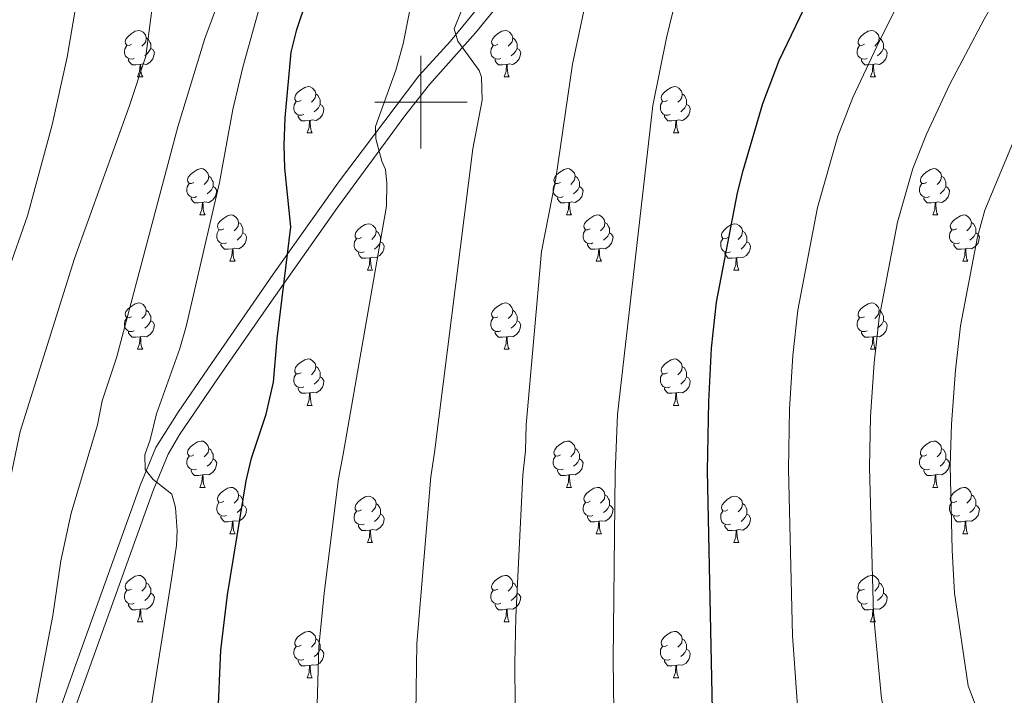
# Model space of a CAD drawing. Extents: x 595906 to 600404, y 765933 to 768967.
# Drawn here: x 596913 to 597126, y 767372 to 767518 of the extents above; entities that cross this region are included whole.
import ezdxf

# ---------------------------------------------------------------- set-up
doc = ezdxf.new("R2010")
doc.units = 0
doc.header["$MEASUREMENT"] = 0
doc.linetypes.add('DGN Style 3', pattern=[59.380888, 42.41492, -16.965968])
for name, color, linetype in [('Nivel 21', 7, 'Continuous'), ('Nivel 36', 7, 'Continuous'), ('Nivel 4', 7, 'Continuous'), ('Nivel 5', 7, 'Continuous'), ('Nivel 61', 7, 'Continuous'), ('Nivel 63', 7, 'Continuous')]:
    doc.layers.add(name, color=color, linetype=linetype)

msp = doc.modelspace()

# ---------------------------------------------------------------- linework, layer by layer
at = {"layer": 'Nivel 21', "color": 19, "linetype": 'DGN Style 3', "lineweight": 0}
msp.add_polyline3d([(596911.252, 767341.908, 962.622), (596916.541, 767353.454, 964.504), (596925.699, 767379.461, 966.983), (596939.202, 767416.998, 969.815), (596942.638, 767425.186, 970.71), (596947.425, 767432.899, 971.396), (596953.836, 767442.262, 971.918), (596967.994, 767462.736, 974.422), (596982.338, 767482.935, 977.877), (596999.513, 767505.729, 982.743), (597006.37, 767513.211, 984.689), (597018.949, 767528.536, 987.712), (597025.454, 767535.614, 988.89), (597036.609, 767545.696, 990.16), (597058.141, 767566.526, 992.198), (597065.512, 767573.201, 992.672), (597070.6, 767577.008, 992.672), (597074.379, 767580.272, 992.842), (597089.915, 767594.677, 993.776), (597094.008, 767598.955, 993.776), (597105.499, 767613.988, 992.672)], dxfattribs=at)
at = {"layer": 'Nivel 21', "color": 19, "linetype": 'Continuous', "lineweight": 0}
msp.add_polyline3d([(596909.087, 767331.658, 961.152), (596913.826, 767340.345, 962.586), (596918.205, 767349.483, 964.063), (596921.003, 767357.022, 965.137), (596924.297, 767366.418, 966.053), (596941.998, 767415.909, 969.815), (596945.312, 767423.805, 970.71), (596947.834, 767428.099, 971.124), (596956.307, 767440.561, 971.918), (596967.622, 767456.937, 973.82), (596981.907, 767477.179, 977.116), (596996.483, 767497.028, 981.202), (597001.822, 767503.808, 982.743), (597011.797, 767515.037, 985.516), (597021.214, 767526.567, 987.712), (597027.568, 767533.481, 988.89), (597038.658, 767543.504, 990.16), (597063.846, 767567.734, 992.48), (597076.264, 767577.933, 992.836), (597092.02, 767592.538, 993.776), (597096.29, 767597.001, 993.776), (597107.838, 767612.108, 992.672)], dxfattribs=at)
at = {"layer": 'Nivel 36', "color": 92, "linetype": 'Continuous', "lineweight": 0, "flags": 128}
for points in [[(596937.357, 767512.536), (596936.827, 767512.271), (596936.297, 767512.326), (596936.032, 767512.696), (596935.977, 767513.121), (596936.137, 767513.641), (596936.617, 767514.236), (596937.252, 767514.766), (596938.152, 767515.351), (596938.897, 767515.511), (596939.322, 767515.456), (596939.852, 767515.141), (596940.382, 767514.556), (596940.542, 767513.916), (596940.432, 767513.066), (596940.007, 767512.536), (596939.587, 767512.111)], [(597016.684, 767512.536), (597016.154, 767512.271), (597015.624, 767512.326), (597015.359, 767512.696), (597015.304, 767513.121), (597015.464, 767513.641), (597015.944, 767514.236), (597016.579, 767514.766), (597017.479, 767515.351), (597018.224, 767515.511), (597018.649, 767515.456), (597019.179, 767515.141), (597019.709, 767514.556), (597019.869, 767513.916), (597019.759, 767513.066), (597019.334, 767512.536), (597018.914, 767512.111)], [(597096.011, 767512.536), (597095.481, 767512.271), (597094.951, 767512.326), (597094.686, 767512.696), (597094.631, 767513.121), (597094.791, 767513.641), (597095.271, 767514.236), (597095.906, 767514.766), (597096.806, 767515.351), (597097.551, 767515.511), (597097.976, 767515.456), (597098.506, 767515.141), (597099.036, 767514.556), (597099.196, 767513.916), (597099.086, 767513.066), (597098.661, 767512.536), (597098.241, 767512.111)], [(596937.942, 767509.456), (596937.517, 767509.296), (596936.932, 767509.356), (596936.457, 767509.566), (596936.032, 767509.991), (596935.817, 767510.576), (596935.817, 767510.996), (596935.872, 767511.581), (596936.297, 767512.271)], [(596940.542, 767513.916), (596941.017, 767513.601), (596941.332, 767512.961), (596941.492, 767512.641), (596941.492, 767512.061), (596941.492, 767511.636), (596941.122, 767510.946), (596940.702, 767510.466), (596940.222, 767510.046)], [(597017.269, 767509.456), (597016.844, 767509.296), (597016.259, 767509.356), (597015.784, 767509.566), (597015.359, 767509.991), (597015.144, 767510.576), (597015.144, 767510.996), (597015.199, 767511.581), (597015.624, 767512.271)], [(597019.869, 767513.916), (597020.344, 767513.601), (597020.659, 767512.961), (597020.819, 767512.641), (597020.819, 767512.061), (597020.819, 767511.636), (597020.449, 767510.946), (597020.029, 767510.466), (597019.549, 767510.046)], [(597096.596, 767509.456), (597096.171, 767509.296), (597095.586, 767509.356), (597095.111, 767509.566), (597094.686, 767509.991), (597094.471, 767510.576), (597094.471, 767510.996), (597094.526, 767511.581), (597094.951, 767512.271)], [(597099.196, 767513.916), (597099.671, 767513.601), (597099.986, 767512.961), (597100.146, 767512.641), (597100.146, 767512.061), (597100.146, 767511.636), (597099.776, 767510.946), (597099.356, 767510.466), (597098.876, 767510.046)], [(596941.492, 767511.636), (596941.947, 767511.386), (596942.292, 767510.771), (596942.182, 767510.046), (596941.972, 767509.406), (596941.387, 767508.666), (596940.592, 767508.186), (596939.742, 767508.291), (596939.312, 767508.161)], [(597020.819, 767511.636), (597021.274, 767511.386), (597021.619, 767510.771), (597021.509, 767510.046), (597021.299, 767509.406), (597020.714, 767508.666), (597019.919, 767508.186), (597019.069, 767508.291), (597018.639, 767508.161)], [(597100.146, 767511.636), (597100.601, 767511.386), (597100.946, 767510.771), (597100.836, 767510.046), (597100.626, 767509.406), (597100.041, 767508.666), (597099.246, 767508.186), (597098.396, 767508.291), (597097.966, 767508.161)], [(596939.202, 767508.161), (596938.312, 767508.076), (596937.467, 767508.076), (596937.042, 767508.506), (596936.722, 767508.981), (596936.722, 767509.296)], [(596938.657, 767505.476), (596939.092, 767506.636), (596939.202, 767508.161), (596939.312, 767508.161), (596939.347, 767507.576), (596939.382, 767506.891), (596939.452, 767506.276), (596939.567, 767505.876), (596939.782, 767505.476)], [(597018.529, 767508.161), (597017.639, 767508.076), (597016.794, 767508.076), (597016.369, 767508.506), (597016.049, 767508.981), (597016.049, 767509.296)], [(597017.984, 767505.476), (597018.419, 767506.636), (597018.529, 767508.161), (597018.639, 767508.161), (597018.674, 767507.576), (597018.709, 767506.891), (597018.779, 767506.276), (597018.894, 767505.876), (597019.109, 767505.476)], [(597097.856, 767508.161), (597096.966, 767508.076), (597096.121, 767508.076), (597095.696, 767508.506), (597095.376, 767508.981), (597095.376, 767509.296)], [(597097.311, 767505.476), (597097.746, 767506.636), (597097.856, 767508.161), (597097.966, 767508.161), (597098.001, 767507.576), (597098.036, 767506.891), (597098.106, 767506.276), (597098.221, 767505.876), (597098.436, 767505.476)], [(596938.657, 767505.476), (596939.782, 767505.476)], [(597017.984, 767505.476), (597019.109, 767505.476)], [(597097.311, 767505.476), (597098.436, 767505.476)], [(596974.048, 767500.396), (596973.518, 767500.131), (596972.988, 767500.186), (596972.723, 767500.556), (596972.668, 767500.981), (596972.828, 767501.501), (596973.308, 767502.096), (596973.943, 767502.626), (596974.843, 767503.211), (596975.588, 767503.371), (596976.013, 767503.316), (596976.543, 767503.001), (596977.073, 767502.416), (596977.233, 767501.776), (596977.123, 767500.926), (596976.698, 767500.396), (596976.278, 767499.971)], [(596977.233, 767501.776), (596977.708, 767501.461), (596978.023, 767500.821), (596978.183, 767500.501), (596978.183, 767499.921), (596978.183, 767499.496), (596977.813, 767498.806), (596977.393, 767498.326), (596976.913, 767497.906)], [(597053.375, 767500.396), (597052.845, 767500.131), (597052.315, 767500.186), (597052.05, 767500.556), (597051.995, 767500.981), (597052.155, 767501.501), (597052.635, 767502.096), (597053.27, 767502.626), (597054.17, 767503.211), (597054.915, 767503.371), (597055.34, 767503.316), (597055.87, 767503.001), (597056.4, 767502.416), (597056.56, 767501.776), (597056.45, 767500.926), (597056.025, 767500.396), (597055.605, 767499.971)], [(597056.56, 767501.776), (597057.035, 767501.461), (597057.35, 767500.821), (597057.51, 767500.501), (597057.51, 767499.921), (597057.51, 767499.496), (597057.14, 767498.806), (597056.72, 767498.326), (597056.24, 767497.906)], [(596974.633, 767497.316), (596974.208, 767497.156), (596973.623, 767497.216), (596973.148, 767497.426), (596972.723, 767497.851), (596972.508, 767498.436), (596972.508, 767498.856), (596972.563, 767499.441), (596972.988, 767500.131)], [(596978.183, 767499.496), (596978.638, 767499.246), (596978.983, 767498.631), (596978.873, 767497.906), (596978.663, 767497.266), (596978.078, 767496.526), (596977.283, 767496.046), (596976.433, 767496.151), (596976.003, 767496.021)], [(597053.96, 767497.316), (597053.535, 767497.156), (597052.95, 767497.216), (597052.475, 767497.426), (597052.05, 767497.851), (597051.835, 767498.436), (597051.835, 767498.856), (597051.89, 767499.441), (597052.315, 767500.131)], [(597057.51, 767499.496), (597057.965, 767499.246), (597058.31, 767498.631), (597058.2, 767497.906), (597057.99, 767497.266), (597057.405, 767496.526), (597056.61, 767496.046), (597055.76, 767496.151), (597055.33, 767496.021)], [(596975.893, 767496.021), (596975.003, 767495.936), (596974.158, 767495.936), (596973.733, 767496.366), (596973.413, 767496.841), (596973.413, 767497.156)], [(597055.22, 767496.021), (597054.33, 767495.936), (597053.485, 767495.936), (597053.06, 767496.366), (597052.74, 767496.841), (597052.74, 767497.156)], [(596975.348, 767493.336), (596975.783, 767494.496), (596975.893, 767496.021), (596976.003, 767496.021), (596976.038, 767495.436), (596976.073, 767494.751), (596976.143, 767494.136), (596976.258, 767493.736), (596976.473, 767493.336)], [(597054.675, 767493.336), (597055.11, 767494.496), (597055.22, 767496.021), (597055.33, 767496.021), (597055.365, 767495.436), (597055.4, 767494.751), (597055.47, 767494.136), (597055.585, 767493.736), (597055.8, 767493.336)], [(596975.348, 767493.336), (596976.473, 767493.336)], [(597054.675, 767493.336), (597055.8, 767493.336)], [(596950.86, 767482.627), (596950.33, 767482.362), (596949.8, 767482.417), (596949.535, 767482.787), (596949.48, 767483.212), (596949.64, 767483.732), (596950.12, 767484.327), (596950.755, 767484.857), (596951.655, 767485.442), (596952.4, 767485.602), (596952.825, 767485.547), (596953.355, 767485.232), (596953.885, 767484.647), (596954.045, 767484.007), (596953.935, 767483.157), (596953.51, 767482.627), (596953.09, 767482.202)], [(597030.187, 767482.627), (597029.657, 767482.362), (597029.127, 767482.417), (597028.862, 767482.787), (597028.807, 767483.212), (597028.967, 767483.732), (597029.447, 767484.327), (597030.082, 767484.857), (597030.982, 767485.442), (597031.727, 767485.602), (597032.152, 767485.547), (597032.682, 767485.232), (597033.212, 767484.647), (597033.372, 767484.007), (597033.262, 767483.157), (597032.837, 767482.627), (597032.417, 767482.202)], [(597109.514, 767482.627), (597108.984, 767482.362), (597108.454, 767482.417), (597108.189, 767482.787), (597108.134, 767483.212), (597108.294, 767483.732), (597108.774, 767484.327), (597109.409, 767484.857), (597110.309, 767485.442), (597111.054, 767485.602), (597111.479, 767485.547), (597112.009, 767485.232), (597112.539, 767484.647), (597112.699, 767484.007), (597112.589, 767483.157), (597112.164, 767482.627), (597111.744, 767482.202)], [(596951.445, 767479.547), (596951.02, 767479.387), (596950.435, 767479.447), (596949.96, 767479.657), (596949.535, 767480.082), (596949.32, 767480.667), (596949.32, 767481.087), (596949.375, 767481.672), (596949.8, 767482.362)], [(596954.045, 767484.007), (596954.52, 767483.692), (596954.835, 767483.052), (596954.995, 767482.732), (596954.995, 767482.152), (596954.995, 767481.727), (596954.625, 767481.037), (596954.205, 767480.557), (596953.725, 767480.137)], [(597030.772, 767479.547), (597030.347, 767479.387), (597029.762, 767479.447), (597029.287, 767479.657), (597028.862, 767480.082), (597028.647, 767480.667), (597028.647, 767481.087), (597028.702, 767481.672), (597029.127, 767482.362)], [(597033.372, 767484.007), (597033.847, 767483.692), (597034.162, 767483.052), (597034.322, 767482.732), (597034.322, 767482.152), (597034.322, 767481.727), (597033.952, 767481.037), (597033.532, 767480.557), (597033.052, 767480.137)], [(597110.099, 767479.547), (597109.674, 767479.387), (597109.089, 767479.447), (597108.614, 767479.657), (597108.189, 767480.082), (597107.974, 767480.667), (597107.974, 767481.087), (597108.029, 767481.672), (597108.454, 767482.362)], [(597112.699, 767484.007), (597113.174, 767483.692), (597113.489, 767483.052), (597113.649, 767482.732), (597113.649, 767482.152), (597113.649, 767481.727), (597113.279, 767481.037), (597112.859, 767480.557), (597112.379, 767480.137)], [(596954.995, 767481.727), (596955.45, 767481.477), (596955.795, 767480.862), (596955.685, 767480.137), (596955.475, 767479.497), (596954.89, 767478.757), (596954.095, 767478.277), (596953.245, 767478.382), (596952.815, 767478.252)], [(597034.322, 767481.727), (597034.777, 767481.477), (597035.122, 767480.862), (597035.012, 767480.137), (597034.802, 767479.497), (597034.217, 767478.757), (597033.422, 767478.277), (597032.572, 767478.382), (597032.142, 767478.252)], [(597113.649, 767481.727), (597114.104, 767481.477), (597114.449, 767480.862), (597114.339, 767480.137), (597114.129, 767479.497), (597113.544, 767478.757), (597112.749, 767478.277), (597111.899, 767478.382), (597111.469, 767478.252)], [(596952.705, 767478.252), (596951.815, 767478.167), (596950.97, 767478.167), (596950.545, 767478.597), (596950.225, 767479.072), (596950.225, 767479.387)], [(596952.16, 767475.567), (596952.595, 767476.727), (596952.705, 767478.252), (596952.815, 767478.252), (596952.85, 767477.667), (596952.885, 767476.982), (596952.955, 767476.367), (596953.07, 767475.967), (596953.285, 767475.567)], [(597032.032, 767478.252), (597031.142, 767478.167), (597030.297, 767478.167), (597029.872, 767478.597), (597029.552, 767479.072), (597029.552, 767479.387)], [(597031.487, 767475.567), (597031.922, 767476.727), (597032.032, 767478.252), (597032.142, 767478.252), (597032.177, 767477.667), (597032.212, 767476.982), (597032.282, 767476.367), (597032.397, 767475.967), (597032.612, 767475.567)], [(597111.359, 767478.252), (597110.469, 767478.167), (597109.624, 767478.167), (597109.199, 767478.597), (597108.879, 767479.072), (597108.879, 767479.387)], [(597110.814, 767475.567), (597111.249, 767476.727), (597111.359, 767478.252), (597111.469, 767478.252), (597111.504, 767477.667), (597111.539, 767476.982), (597111.609, 767476.367), (597111.724, 767475.967), (597111.939, 767475.567)], [(596952.16, 767475.567), (596953.285, 767475.567)], [(596957.335, 767472.592), (596956.805, 767472.327), (596956.275, 767472.382), (596956.01, 767472.752), (596955.955, 767473.177), (596956.115, 767473.697), (596956.595, 767474.292), (596957.23, 767474.822), (596958.13, 767475.407), (596958.875, 767475.567), (596959.3, 767475.512), (596959.83, 767475.197), (596960.36, 767474.612), (596960.52, 767473.972), (596960.41, 767473.122), (596959.985, 767472.592), (596959.565, 767472.167)], [(596960.52, 767473.972), (596960.995, 767473.657), (596961.31, 767473.017), (596961.47, 767472.697), (596961.47, 767472.117), (596961.47, 767471.692), (596961.1, 767471.002), (596960.68, 767470.522), (596960.2, 767470.102)], [(596987.107, 767470.687), (596986.577, 767470.422), (596986.047, 767470.477), (596985.782, 767470.847), (596985.727, 767471.272), (596985.887, 767471.792), (596986.367, 767472.387), (596987.002, 767472.917), (596987.902, 767473.502), (596988.647, 767473.662), (596989.072, 767473.607), (596989.602, 767473.292), (596990.132, 767472.707), (596990.292, 767472.067), (596990.182, 767471.217), (596989.757, 767470.687), (596989.337, 767470.262)], [(597031.487, 767475.567), (597032.612, 767475.567)], [(597036.662, 767472.592), (597036.132, 767472.327), (597035.602, 767472.382), (597035.337, 767472.752), (597035.282, 767473.177), (597035.442, 767473.697), (597035.922, 767474.292), (597036.557, 767474.822), (597037.457, 767475.407), (597038.202, 767475.567), (597038.627, 767475.512), (597039.157, 767475.197), (597039.687, 767474.612), (597039.847, 767473.972), (597039.737, 767473.122), (597039.312, 767472.592), (597038.892, 767472.167)], [(597039.847, 767473.972), (597040.322, 767473.657), (597040.637, 767473.017), (597040.797, 767472.697), (597040.797, 767472.117), (597040.797, 767471.692), (597040.427, 767471.002), (597040.007, 767470.522), (597039.527, 767470.102)], [(597066.434, 767470.687), (597065.904, 767470.422), (597065.374, 767470.477), (597065.109, 767470.847), (597065.054, 767471.272), (597065.214, 767471.792), (597065.694, 767472.387), (597066.329, 767472.917), (597067.229, 767473.502), (597067.974, 767473.662), (597068.399, 767473.607), (597068.929, 767473.292), (597069.459, 767472.707), (597069.619, 767472.067), (597069.509, 767471.217), (597069.084, 767470.687), (597068.664, 767470.262)], [(597110.814, 767475.567), (597111.939, 767475.567)], [(597115.989, 767472.592), (597115.459, 767472.327), (597114.929, 767472.382), (597114.664, 767472.752), (597114.609, 767473.177), (597114.769, 767473.697), (597115.249, 767474.292), (597115.884, 767474.822), (597116.784, 767475.407), (597117.529, 767475.567), (597117.954, 767475.512), (597118.484, 767475.197), (597119.014, 767474.612), (597119.174, 767473.972), (597119.064, 767473.122), (597118.639, 767472.592), (597118.219, 767472.167)], [(597119.174, 767473.972), (597119.649, 767473.657), (597119.964, 767473.017), (597120.124, 767472.697), (597120.124, 767472.117), (597120.124, 767471.692), (597119.754, 767471.002), (597119.334, 767470.522), (597118.854, 767470.102)], [(596957.92, 767469.512), (596957.495, 767469.352), (596956.91, 767469.412), (596956.435, 767469.622), (596956.01, 767470.047), (596955.795, 767470.632), (596955.795, 767471.052), (596955.85, 767471.637), (596956.275, 767472.327)], [(596961.47, 767471.692), (596961.925, 767471.442), (596962.27, 767470.827), (596962.16, 767470.102), (596961.95, 767469.462), (596961.365, 767468.722), (596960.57, 767468.242), (596959.72, 767468.347), (596959.29, 767468.217)], [(596990.292, 767472.067), (596990.767, 767471.752), (596991.082, 767471.112), (596991.242, 767470.792), (596991.242, 767470.212), (596991.242, 767469.787), (596990.872, 767469.097), (596990.452, 767468.617), (596989.972, 767468.197)], [(597037.247, 767469.512), (597036.822, 767469.352), (597036.237, 767469.412), (597035.762, 767469.622), (597035.337, 767470.047), (597035.122, 767470.632), (597035.122, 767471.052), (597035.177, 767471.637), (597035.602, 767472.327)], [(597040.797, 767471.692), (597041.252, 767471.442), (597041.597, 767470.827), (597041.487, 767470.102), (597041.277, 767469.462), (597040.692, 767468.722), (597039.897, 767468.242), (597039.047, 767468.347), (597038.617, 767468.217)], [(597069.619, 767472.067), (597070.094, 767471.752), (597070.409, 767471.112), (597070.569, 767470.792), (597070.569, 767470.212), (597070.569, 767469.787), (597070.199, 767469.097), (597069.779, 767468.617), (597069.299, 767468.197)], [(597116.574, 767469.512), (597116.149, 767469.352), (597115.564, 767469.412), (597115.089, 767469.622), (597114.664, 767470.047), (597114.449, 767470.632), (597114.449, 767471.052), (597114.504, 767471.637), (597114.929, 767472.327)], [(597120.124, 767471.692), (597120.579, 767471.442), (597120.924, 767470.827), (597120.814, 767470.102), (597120.604, 767469.462), (597120.019, 767468.722), (597119.224, 767468.242), (597118.374, 767468.347), (597117.944, 767468.217)], [(596959.18, 767468.217), (596958.29, 767468.132), (596957.445, 767468.132), (596957.02, 767468.562), (596956.7, 767469.037), (596956.7, 767469.352)], [(596987.692, 767467.607), (596987.267, 767467.447), (596986.682, 767467.507), (596986.207, 767467.717), (596985.782, 767468.142), (596985.567, 767468.727), (596985.567, 767469.147), (596985.622, 767469.732), (596986.047, 767470.422)], [(596991.242, 767469.787), (596991.697, 767469.537), (596992.042, 767468.922), (596991.932, 767468.197), (596991.722, 767467.557), (596991.137, 767466.817), (596990.342, 767466.337), (596989.492, 767466.442), (596989.062, 767466.312)], [(597038.507, 767468.217), (597037.617, 767468.132), (597036.772, 767468.132), (597036.347, 767468.562), (597036.027, 767469.037), (597036.027, 767469.352)], [(597067.019, 767467.607), (597066.594, 767467.447), (597066.009, 767467.507), (597065.534, 767467.717), (597065.109, 767468.142), (597064.894, 767468.727), (597064.894, 767469.147), (597064.949, 767469.732), (597065.374, 767470.422)], [(597070.569, 767469.787), (597071.024, 767469.537), (597071.369, 767468.922), (597071.259, 767468.197), (597071.049, 767467.557), (597070.464, 767466.817), (597069.669, 767466.337), (597068.819, 767466.442), (597068.389, 767466.312)], [(597117.834, 767468.217), (597116.944, 767468.132), (597116.099, 767468.132), (597115.674, 767468.562), (597115.354, 767469.037), (597115.354, 767469.352)], [(596958.635, 767465.532), (596959.07, 767466.692), (596959.18, 767468.217), (596959.29, 767468.217), (596959.325, 767467.632), (596959.36, 767466.947), (596959.43, 767466.332), (596959.545, 767465.932), (596959.76, 767465.532)], [(596988.952, 767466.312), (596988.062, 767466.227), (596987.217, 767466.227), (596986.792, 767466.657), (596986.472, 767467.132), (596986.472, 767467.447)], [(597037.962, 767465.532), (597038.397, 767466.692), (597038.507, 767468.217), (597038.617, 767468.217), (597038.652, 767467.632), (597038.687, 767466.947), (597038.757, 767466.332), (597038.872, 767465.932), (597039.087, 767465.532)], [(597068.279, 767466.312), (597067.389, 767466.227), (597066.544, 767466.227), (597066.119, 767466.657), (597065.799, 767467.132), (597065.799, 767467.447)], [(597117.289, 767465.532), (597117.724, 767466.692), (597117.834, 767468.217), (597117.944, 767468.217), (597117.979, 767467.632), (597118.014, 767466.947), (597118.084, 767466.332), (597118.199, 767465.932), (597118.414, 767465.532)], [(596958.635, 767465.532), (596959.76, 767465.532)], [(596988.407, 767463.627), (596988.842, 767464.787), (596988.952, 767466.312), (596989.062, 767466.312), (596989.097, 767465.727), (596989.132, 767465.042), (596989.202, 767464.427), (596989.317, 767464.027), (596989.532, 767463.627)], [(597037.962, 767465.532), (597039.087, 767465.532)], [(597067.734, 767463.627), (597068.169, 767464.787), (597068.279, 767466.312), (597068.389, 767466.312), (597068.424, 767465.727), (597068.459, 767465.042), (597068.529, 767464.427), (597068.644, 767464.027), (597068.859, 767463.627)], [(597117.289, 767465.532), (597118.414, 767465.532)], [(596988.407, 767463.627), (596989.532, 767463.627)], [(597067.734, 767463.627), (597068.859, 767463.627)], [(596937.357, 767453.544), (596936.827, 767453.279), (596936.297, 767453.334), (596936.032, 767453.704), (596935.977, 767454.129), (596936.137, 767454.649), (596936.617, 767455.244), (596937.252, 767455.774), (596938.152, 767456.359), (596938.897, 767456.519), (596939.322, 767456.464), (596939.852, 767456.149), (596940.382, 767455.564), (596940.542, 767454.924), (596940.432, 767454.074), (596940.007, 767453.544), (596939.587, 767453.119)], [(597016.684, 767453.544), (597016.154, 767453.279), (597015.624, 767453.334), (597015.359, 767453.704), (597015.304, 767454.129), (597015.464, 767454.649), (597015.944, 767455.244), (597016.579, 767455.774), (597017.479, 767456.359), (597018.224, 767456.519), (597018.649, 767456.464), (597019.179, 767456.149), (597019.709, 767455.564), (597019.869, 767454.924), (597019.759, 767454.074), (597019.334, 767453.544), (597018.914, 767453.119)], [(597096.011, 767453.544), (597095.481, 767453.279), (597094.951, 767453.334), (597094.686, 767453.704), (597094.631, 767454.129), (597094.791, 767454.649), (597095.271, 767455.244), (597095.906, 767455.774), (597096.806, 767456.359), (597097.551, 767456.519), (597097.976, 767456.464), (597098.506, 767456.149), (597099.036, 767455.564), (597099.196, 767454.924), (597099.086, 767454.074), (597098.661, 767453.544), (597098.241, 767453.119)], [(596940.542, 767454.924), (596941.017, 767454.609), (596941.332, 767453.969), (596941.492, 767453.649), (596941.492, 767453.069), (596941.492, 767452.644), (596941.122, 767451.954), (596940.702, 767451.474), (596940.222, 767451.054)], [(597019.869, 767454.924), (597020.344, 767454.609), (597020.659, 767453.969), (597020.819, 767453.649), (597020.819, 767453.069), (597020.819, 767452.644), (597020.449, 767451.954), (597020.029, 767451.474), (597019.549, 767451.054)], [(597099.196, 767454.924), (597099.671, 767454.609), (597099.986, 767453.969), (597100.146, 767453.649), (597100.146, 767453.069), (597100.146, 767452.644), (597099.776, 767451.954), (597099.356, 767451.474), (597098.876, 767451.054)], [(596937.942, 767450.464), (596937.517, 767450.304), (596936.932, 767450.364), (596936.457, 767450.574), (596936.032, 767450.999), (596935.817, 767451.584), (596935.817, 767452.004), (596935.872, 767452.589), (596936.297, 767453.279)], [(596941.492, 767452.644), (596941.947, 767452.394), (596942.292, 767451.779), (596942.182, 767451.054), (596941.972, 767450.414), (596941.387, 767449.674), (596940.592, 767449.194), (596939.742, 767449.299), (596939.312, 767449.169)], [(597017.269, 767450.464), (597016.844, 767450.304), (597016.259, 767450.364), (597015.784, 767450.574), (597015.359, 767450.999), (597015.144, 767451.584), (597015.144, 767452.004), (597015.199, 767452.589), (597015.624, 767453.279)], [(597020.819, 767452.644), (597021.274, 767452.394), (597021.619, 767451.779), (597021.509, 767451.054), (597021.299, 767450.414), (597020.714, 767449.674), (597019.919, 767449.194), (597019.069, 767449.299), (597018.639, 767449.169)], [(597096.596, 767450.464), (597096.171, 767450.304), (597095.586, 767450.364), (597095.111, 767450.574), (597094.686, 767450.999), (597094.471, 767451.584), (597094.471, 767452.004), (597094.526, 767452.589), (597094.951, 767453.279)], [(597100.146, 767452.644), (597100.601, 767452.394), (597100.946, 767451.779), (597100.836, 767451.054), (597100.626, 767450.414), (597100.041, 767449.674), (597099.246, 767449.194), (597098.396, 767449.299), (597097.966, 767449.169)], [(596939.202, 767449.169), (596938.312, 767449.084), (596937.467, 767449.084), (596937.042, 767449.514), (596936.722, 767449.989), (596936.722, 767450.304)], [(597018.529, 767449.169), (597017.639, 767449.084), (597016.794, 767449.084), (597016.369, 767449.514), (597016.049, 767449.989), (597016.049, 767450.304)], [(597097.856, 767449.169), (597096.966, 767449.084), (597096.121, 767449.084), (597095.696, 767449.514), (597095.376, 767449.989), (597095.376, 767450.304)], [(596938.657, 767446.484), (596939.092, 767447.644), (596939.202, 767449.169), (596939.312, 767449.169), (596939.347, 767448.584), (596939.382, 767447.899), (596939.452, 767447.284), (596939.567, 767446.884), (596939.782, 767446.484)], [(597017.984, 767446.484), (597018.419, 767447.644), (597018.529, 767449.169), (597018.639, 767449.169), (597018.674, 767448.584), (597018.709, 767447.899), (597018.779, 767447.284), (597018.894, 767446.884), (597019.109, 767446.484)], [(597097.311, 767446.484), (597097.746, 767447.644), (597097.856, 767449.169), (597097.966, 767449.169), (597098.001, 767448.584), (597098.036, 767447.899), (597098.106, 767447.284), (597098.221, 767446.884), (597098.436, 767446.484)], [(596938.657, 767446.484), (596939.782, 767446.484)], [(597017.984, 767446.484), (597019.109, 767446.484)], [(597097.311, 767446.484), (597098.436, 767446.484)], [(596974.048, 767441.404), (596973.518, 767441.139), (596972.988, 767441.194), (596972.723, 767441.564), (596972.668, 767441.989), (596972.828, 767442.509), (596973.308, 767443.104), (596973.943, 767443.634), (596974.843, 767444.219), (596975.588, 767444.379), (596976.013, 767444.324), (596976.543, 767444.009), (596977.073, 767443.424), (596977.233, 767442.784), (596977.123, 767441.934), (596976.698, 767441.404), (596976.278, 767440.979)], [(597053.375, 767441.404), (597052.845, 767441.139), (597052.315, 767441.194), (597052.05, 767441.564), (597051.995, 767441.989), (597052.155, 767442.509), (597052.635, 767443.104), (597053.27, 767443.634), (597054.17, 767444.219), (597054.915, 767444.379), (597055.34, 767444.324), (597055.87, 767444.009), (597056.4, 767443.424), (597056.56, 767442.784), (597056.45, 767441.934), (597056.025, 767441.404), (597055.605, 767440.979)], [(596977.233, 767442.784), (596977.708, 767442.469), (596978.023, 767441.829), (596978.183, 767441.509), (596978.183, 767440.929), (596978.183, 767440.504), (596977.813, 767439.814), (596977.393, 767439.334), (596976.913, 767438.914)], [(597056.56, 767442.784), (597057.035, 767442.469), (597057.35, 767441.829), (597057.51, 767441.509), (597057.51, 767440.929), (597057.51, 767440.504), (597057.14, 767439.814), (597056.72, 767439.334), (597056.24, 767438.914)], [(596974.633, 767438.324), (596974.208, 767438.164), (596973.623, 767438.224), (596973.148, 767438.434), (596972.723, 767438.859), (596972.508, 767439.444), (596972.508, 767439.864), (596972.563, 767440.449), (596972.988, 767441.139)], [(596978.183, 767440.504), (596978.638, 767440.254), (596978.983, 767439.639), (596978.873, 767438.914), (596978.663, 767438.274), (596978.078, 767437.534), (596977.283, 767437.054), (596976.433, 767437.159), (596976.003, 767437.029)], [(597053.96, 767438.324), (597053.535, 767438.164), (597052.95, 767438.224), (597052.475, 767438.434), (597052.05, 767438.859), (597051.835, 767439.444), (597051.835, 767439.864), (597051.89, 767440.449), (597052.315, 767441.139)], [(597057.51, 767440.504), (597057.965, 767440.254), (597058.31, 767439.639), (597058.2, 767438.914), (597057.99, 767438.274), (597057.405, 767437.534), (597056.61, 767437.054), (597055.76, 767437.159), (597055.33, 767437.029)], [(596975.893, 767437.029), (596975.003, 767436.944), (596974.158, 767436.944), (596973.733, 767437.374), (596973.413, 767437.849), (596973.413, 767438.164)], [(597055.22, 767437.029), (597054.33, 767436.944), (597053.485, 767436.944), (597053.06, 767437.374), (597052.74, 767437.849), (597052.74, 767438.164)], [(596975.348, 767434.344), (596975.783, 767435.504), (596975.893, 767437.029), (596976.003, 767437.029), (596976.038, 767436.444), (596976.073, 767435.759), (596976.143, 767435.144), (596976.258, 767434.744), (596976.473, 767434.344)], [(597054.675, 767434.344), (597055.11, 767435.504), (597055.22, 767437.029), (597055.33, 767437.029), (597055.365, 767436.444), (597055.4, 767435.759), (597055.47, 767435.144), (597055.585, 767434.744), (597055.8, 767434.344)], [(596975.348, 767434.344), (596976.473, 767434.344)], [(597054.675, 767434.344), (597055.8, 767434.344)], [(596950.86, 767423.635), (596950.33, 767423.37), (596949.8, 767423.425), (596949.535, 767423.795), (596949.48, 767424.22), (596949.64, 767424.74), (596950.12, 767425.335), (596950.755, 767425.865), (596951.655, 767426.45), (596952.4, 767426.61), (596952.825, 767426.555), (596953.355, 767426.24), (596953.885, 767425.655), (596954.045, 767425.015), (596953.935, 767424.165), (596953.51, 767423.635), (596953.09, 767423.21)], [(596954.045, 767425.015), (596954.52, 767424.7), (596954.835, 767424.06), (596954.995, 767423.74), (596954.995, 767423.16), (596954.995, 767422.735), (596954.625, 767422.045), (596954.205, 767421.565), (596953.725, 767421.145)], [(597030.187, 767423.635), (597029.657, 767423.37), (597029.127, 767423.425), (597028.862, 767423.795), (597028.807, 767424.22), (597028.967, 767424.74), (597029.447, 767425.335), (597030.082, 767425.865), (597030.982, 767426.45), (597031.727, 767426.61), (597032.152, 767426.555), (597032.682, 767426.24), (597033.212, 767425.655), (597033.372, 767425.015), (597033.262, 767424.165), (597032.837, 767423.635), (597032.417, 767423.21)], [(597033.372, 767425.015), (597033.847, 767424.7), (597034.162, 767424.06), (597034.322, 767423.74), (597034.322, 767423.16), (597034.322, 767422.735), (597033.952, 767422.045), (597033.532, 767421.565), (597033.052, 767421.145)], [(597109.514, 767423.635), (597108.984, 767423.37), (597108.454, 767423.425), (597108.189, 767423.795), (597108.134, 767424.22), (597108.294, 767424.74), (597108.774, 767425.335), (597109.409, 767425.865), (597110.309, 767426.45), (597111.054, 767426.61), (597111.479, 767426.555), (597112.009, 767426.24), (597112.539, 767425.655), (597112.699, 767425.015), (597112.589, 767424.165), (597112.164, 767423.635), (597111.744, 767423.21)], [(597112.699, 767425.015), (597113.174, 767424.7), (597113.489, 767424.06), (597113.649, 767423.74), (597113.649, 767423.16), (597113.649, 767422.735), (597113.279, 767422.045), (597112.859, 767421.565), (597112.379, 767421.145)], [(596951.445, 767420.555), (596951.02, 767420.395), (596950.435, 767420.455), (596949.96, 767420.665), (596949.535, 767421.09), (596949.32, 767421.675), (596949.32, 767422.095), (596949.375, 767422.68), (596949.8, 767423.37)], [(596954.995, 767422.735), (596955.45, 767422.485), (596955.795, 767421.87), (596955.685, 767421.145), (596955.475, 767420.505), (596954.89, 767419.765), (596954.095, 767419.285), (596953.245, 767419.39), (596952.815, 767419.26)], [(597030.772, 767420.555), (597030.347, 767420.395), (597029.762, 767420.455), (597029.287, 767420.665), (597028.862, 767421.09), (597028.647, 767421.675), (597028.647, 767422.095), (597028.702, 767422.68), (597029.127, 767423.37)], [(597034.322, 767422.735), (597034.777, 767422.485), (597035.122, 767421.87), (597035.012, 767421.145), (597034.802, 767420.505), (597034.217, 767419.765), (597033.422, 767419.285), (597032.572, 767419.39), (597032.142, 767419.26)], [(597110.099, 767420.555), (597109.674, 767420.395), (597109.089, 767420.455), (597108.614, 767420.665), (597108.189, 767421.09), (597107.974, 767421.675), (597107.974, 767422.095), (597108.029, 767422.68), (597108.454, 767423.37)], [(597113.649, 767422.735), (597114.104, 767422.485), (597114.449, 767421.87), (597114.339, 767421.145), (597114.129, 767420.505), (597113.544, 767419.765), (597112.749, 767419.285), (597111.899, 767419.39), (597111.469, 767419.26)], [(596952.705, 767419.26), (596951.815, 767419.175), (596950.97, 767419.175), (596950.545, 767419.605), (596950.225, 767420.08), (596950.225, 767420.395)], [(597032.032, 767419.26), (597031.142, 767419.175), (597030.297, 767419.175), (597029.872, 767419.605), (597029.552, 767420.08), (597029.552, 767420.395)], [(597111.359, 767419.26), (597110.469, 767419.175), (597109.624, 767419.175), (597109.199, 767419.605), (597108.879, 767420.08), (597108.879, 767420.395)], [(596952.16, 767416.575), (596952.595, 767417.735), (596952.705, 767419.26), (596952.815, 767419.26), (596952.85, 767418.675), (596952.885, 767417.99), (596952.955, 767417.375), (596953.07, 767416.975), (596953.285, 767416.575)], [(597031.487, 767416.575), (597031.922, 767417.735), (597032.032, 767419.26), (597032.142, 767419.26), (597032.177, 767418.675), (597032.212, 767417.99), (597032.282, 767417.375), (597032.397, 767416.975), (597032.612, 767416.575)], [(597110.814, 767416.575), (597111.249, 767417.735), (597111.359, 767419.26), (597111.469, 767419.26), (597111.504, 767418.675), (597111.539, 767417.99), (597111.609, 767417.375), (597111.724, 767416.975), (597111.939, 767416.575)], [(596952.16, 767416.575), (596953.285, 767416.575)], [(596957.335, 767413.6), (596956.805, 767413.335), (596956.275, 767413.39), (596956.01, 767413.76), (596955.955, 767414.185), (596956.115, 767414.705), (596956.595, 767415.3), (596957.23, 767415.83), (596958.13, 767416.415), (596958.875, 767416.575), (596959.3, 767416.52), (596959.83, 767416.205), (596960.36, 767415.62), (596960.52, 767414.98), (596960.41, 767414.13), (596959.985, 767413.6), (596959.565, 767413.175)], [(597031.487, 767416.575), (597032.612, 767416.575)], [(597036.662, 767413.6), (597036.132, 767413.335), (597035.602, 767413.39), (597035.337, 767413.76), (597035.282, 767414.185), (597035.442, 767414.705), (597035.922, 767415.3), (597036.557, 767415.83), (597037.457, 767416.415), (597038.202, 767416.575), (597038.627, 767416.52), (597039.157, 767416.205), (597039.687, 767415.62), (597039.847, 767414.98), (597039.737, 767414.13), (597039.312, 767413.6), (597038.892, 767413.175)], [(597110.814, 767416.575), (597111.939, 767416.575)], [(597115.989, 767413.6), (597115.459, 767413.335), (597114.929, 767413.39), (597114.664, 767413.76), (597114.609, 767414.185), (597114.769, 767414.705), (597115.249, 767415.3), (597115.884, 767415.83), (597116.784, 767416.415), (597117.529, 767416.575), (597117.954, 767416.52), (597118.484, 767416.205), (597119.014, 767415.62), (597119.174, 767414.98), (597119.064, 767414.13), (597118.639, 767413.6), (597118.219, 767413.175)], [(596960.52, 767414.98), (596960.995, 767414.665), (596961.31, 767414.025), (596961.47, 767413.705), (596961.47, 767413.125), (596961.47, 767412.7), (596961.1, 767412.01), (596960.68, 767411.53), (596960.2, 767411.11)], [(596987.107, 767411.695), (596986.577, 767411.43), (596986.047, 767411.485), (596985.782, 767411.855), (596985.727, 767412.28), (596985.887, 767412.8), (596986.367, 767413.395), (596987.002, 767413.925), (596987.902, 767414.51), (596988.647, 767414.67), (596989.072, 767414.615), (596989.602, 767414.3), (596990.132, 767413.715), (596990.292, 767413.075), (596990.182, 767412.225), (596989.757, 767411.695), (596989.337, 767411.27)], [(597039.847, 767414.98), (597040.322, 767414.665), (597040.637, 767414.025), (597040.797, 767413.705), (597040.797, 767413.125), (597040.797, 767412.7), (597040.427, 767412.01), (597040.007, 767411.53), (597039.527, 767411.11)], [(597066.434, 767411.695), (597065.904, 767411.43), (597065.374, 767411.485), (597065.109, 767411.855), (597065.054, 767412.28), (597065.214, 767412.8), (597065.694, 767413.395), (597066.329, 767413.925), (597067.229, 767414.51), (597067.974, 767414.67), (597068.399, 767414.615), (597068.929, 767414.3), (597069.459, 767413.715), (597069.619, 767413.075), (597069.509, 767412.225), (597069.084, 767411.695), (597068.664, 767411.27)], [(597119.174, 767414.98), (597119.649, 767414.665), (597119.964, 767414.025), (597120.124, 767413.705), (597120.124, 767413.125), (597120.124, 767412.7), (597119.754, 767412.01), (597119.334, 767411.53), (597118.854, 767411.11)], [(596957.92, 767410.52), (596957.495, 767410.36), (596956.91, 767410.42), (596956.435, 767410.63), (596956.01, 767411.055), (596955.795, 767411.64), (596955.795, 767412.06), (596955.85, 767412.645), (596956.275, 767413.335)], [(596961.47, 767412.7), (596961.925, 767412.45), (596962.27, 767411.835), (596962.16, 767411.11), (596961.95, 767410.47), (596961.365, 767409.73), (596960.57, 767409.25), (596959.72, 767409.355), (596959.29, 767409.225)], [(596990.292, 767413.075), (596990.767, 767412.76), (596991.082, 767412.12), (596991.242, 767411.8), (596991.242, 767411.22), (596991.242, 767410.795), (596990.872, 767410.105), (596990.452, 767409.625), (596989.972, 767409.205)], [(597037.247, 767410.52), (597036.822, 767410.36), (597036.237, 767410.42), (597035.762, 767410.63), (597035.337, 767411.055), (597035.122, 767411.64), (597035.122, 767412.06), (597035.177, 767412.645), (597035.602, 767413.335)], [(597040.797, 767412.7), (597041.252, 767412.45), (597041.597, 767411.835), (597041.487, 767411.11), (597041.277, 767410.47), (597040.692, 767409.73), (597039.897, 767409.25), (597039.047, 767409.355), (597038.617, 767409.225)], [(597069.619, 767413.075), (597070.094, 767412.76), (597070.409, 767412.12), (597070.569, 767411.8), (597070.569, 767411.22), (597070.569, 767410.795), (597070.199, 767410.105), (597069.779, 767409.625), (597069.299, 767409.205)], [(597116.574, 767410.52), (597116.149, 767410.36), (597115.564, 767410.42), (597115.089, 767410.63), (597114.664, 767411.055), (597114.449, 767411.64), (597114.449, 767412.06), (597114.504, 767412.645), (597114.929, 767413.335)], [(597120.124, 767412.7), (597120.579, 767412.45), (597120.924, 767411.835), (597120.814, 767411.11), (597120.604, 767410.47), (597120.019, 767409.73), (597119.224, 767409.25), (597118.374, 767409.355), (597117.944, 767409.225)], [(596959.18, 767409.225), (596958.29, 767409.14), (596957.445, 767409.14), (596957.02, 767409.57), (596956.7, 767410.045), (596956.7, 767410.36)], [(596987.692, 767408.615), (596987.267, 767408.455), (596986.682, 767408.515), (596986.207, 767408.725), (596985.782, 767409.15), (596985.567, 767409.735), (596985.567, 767410.155), (596985.622, 767410.74), (596986.047, 767411.43)], [(596991.242, 767410.795), (596991.697, 767410.545), (596992.042, 767409.93), (596991.932, 767409.205), (596991.722, 767408.565), (596991.137, 767407.825), (596990.342, 767407.345), (596989.492, 767407.45), (596989.062, 767407.32)], [(597038.507, 767409.225), (597037.617, 767409.14), (597036.772, 767409.14), (597036.347, 767409.57), (597036.027, 767410.045), (597036.027, 767410.36)], [(597067.019, 767408.615), (597066.594, 767408.455), (597066.009, 767408.515), (597065.534, 767408.725), (597065.109, 767409.15), (597064.894, 767409.735), (597064.894, 767410.155), (597064.949, 767410.74), (597065.374, 767411.43)], [(597070.569, 767410.795), (597071.024, 767410.545), (597071.369, 767409.93), (597071.259, 767409.205), (597071.049, 767408.565), (597070.464, 767407.825), (597069.669, 767407.345), (597068.819, 767407.45), (597068.389, 767407.32)], [(597117.834, 767409.225), (597116.944, 767409.14), (597116.099, 767409.14), (597115.674, 767409.57), (597115.354, 767410.045), (597115.354, 767410.36)], [(596958.635, 767406.54), (596959.07, 767407.7), (596959.18, 767409.225), (596959.29, 767409.225), (596959.325, 767408.64), (596959.36, 767407.955), (596959.43, 767407.34), (596959.545, 767406.94), (596959.76, 767406.54)], [(596988.952, 767407.32), (596988.062, 767407.235), (596987.217, 767407.235), (596986.792, 767407.665), (596986.472, 767408.14), (596986.472, 767408.455)], [(597037.962, 767406.54), (597038.397, 767407.7), (597038.507, 767409.225), (597038.617, 767409.225), (597038.652, 767408.64), (597038.687, 767407.955), (597038.757, 767407.34), (597038.872, 767406.94), (597039.087, 767406.54)], [(597068.279, 767407.32), (597067.389, 767407.235), (597066.544, 767407.235), (597066.119, 767407.665), (597065.799, 767408.14), (597065.799, 767408.455)], [(597117.289, 767406.54), (597117.724, 767407.7), (597117.834, 767409.225), (597117.944, 767409.225), (597117.979, 767408.64), (597118.014, 767407.955), (597118.084, 767407.34), (597118.199, 767406.94), (597118.414, 767406.54)], [(596958.635, 767406.54), (596959.76, 767406.54)], [(596988.407, 767404.635), (596988.842, 767405.795), (596988.952, 767407.32), (596989.062, 767407.32), (596989.097, 767406.735), (596989.132, 767406.05), (596989.202, 767405.435), (596989.317, 767405.035), (596989.532, 767404.635)], [(597037.962, 767406.54), (597039.087, 767406.54)], [(597067.734, 767404.635), (597068.169, 767405.795), (597068.279, 767407.32), (597068.389, 767407.32), (597068.424, 767406.735), (597068.459, 767406.05), (597068.529, 767405.435), (597068.644, 767405.035), (597068.859, 767404.635)], [(597117.289, 767406.54), (597118.414, 767406.54)], [(596988.407, 767404.635), (596989.532, 767404.635)], [(597067.734, 767404.635), (597068.859, 767404.635)], [(596937.357, 767394.552), (596936.827, 767394.287), (596936.297, 767394.342), (596936.032, 767394.712), (596935.977, 767395.137), (596936.137, 767395.657), (596936.617, 767396.252), (596937.252, 767396.782), (596938.152, 767397.367), (596938.897, 767397.527), (596939.322, 767397.472), (596939.852, 767397.157), (596940.382, 767396.572), (596940.542, 767395.932), (596940.432, 767395.082), (596940.007, 767394.552), (596939.587, 767394.127)], [(597016.684, 767394.552), (597016.154, 767394.287), (597015.624, 767394.342), (597015.359, 767394.712), (597015.304, 767395.137), (597015.464, 767395.657), (597015.944, 767396.252), (597016.579, 767396.782), (597017.479, 767397.367), (597018.224, 767397.527), (597018.649, 767397.472), (597019.179, 767397.157), (597019.709, 767396.572), (597019.869, 767395.932), (597019.759, 767395.082), (597019.334, 767394.552), (597018.914, 767394.127)], [(597096.011, 767394.552), (597095.481, 767394.287), (597094.951, 767394.342), (597094.686, 767394.712), (597094.631, 767395.137), (597094.791, 767395.657), (597095.271, 767396.252), (597095.906, 767396.782), (597096.806, 767397.367), (597097.551, 767397.527), (597097.976, 767397.472), (597098.506, 767397.157), (597099.036, 767396.572), (597099.196, 767395.932), (597099.086, 767395.082), (597098.661, 767394.552), (597098.241, 767394.127)], [(596940.542, 767395.932), (596941.017, 767395.617), (596941.332, 767394.977), (596941.492, 767394.657), (596941.492, 767394.077), (596941.492, 767393.652), (596941.122, 767392.962), (596940.702, 767392.482), (596940.222, 767392.062)], [(597019.869, 767395.932), (597020.344, 767395.617), (597020.659, 767394.977), (597020.819, 767394.657), (597020.819, 767394.077), (597020.819, 767393.652), (597020.449, 767392.962), (597020.029, 767392.482), (597019.549, 767392.062)], [(597099.196, 767395.932), (597099.671, 767395.617), (597099.986, 767394.977), (597100.146, 767394.657), (597100.146, 767394.077), (597100.146, 767393.652), (597099.776, 767392.962), (597099.356, 767392.482), (597098.876, 767392.062)], [(596937.942, 767391.472), (596937.517, 767391.312), (596936.932, 767391.372), (596936.457, 767391.582), (596936.032, 767392.007), (596935.817, 767392.592), (596935.817, 767393.012), (596935.872, 767393.597), (596936.297, 767394.287)], [(596941.492, 767393.652), (596941.947, 767393.402), (596942.292, 767392.787), (596942.182, 767392.062), (596941.972, 767391.422), (596941.387, 767390.682), (596940.592, 767390.202), (596939.742, 767390.307), (596939.312, 767390.177)], [(597017.269, 767391.472), (597016.844, 767391.312), (597016.259, 767391.372), (597015.784, 767391.582), (597015.359, 767392.007), (597015.144, 767392.592), (597015.144, 767393.012), (597015.199, 767393.597), (597015.624, 767394.287)], [(597020.819, 767393.652), (597021.274, 767393.402), (597021.619, 767392.787), (597021.509, 767392.062), (597021.299, 767391.422), (597020.714, 767390.682), (597019.919, 767390.202), (597019.069, 767390.307), (597018.639, 767390.177)], [(597096.596, 767391.472), (597096.171, 767391.312), (597095.586, 767391.372), (597095.111, 767391.582), (597094.686, 767392.007), (597094.471, 767392.592), (597094.471, 767393.012), (597094.526, 767393.597), (597094.951, 767394.287)], [(597100.146, 767393.652), (597100.601, 767393.402), (597100.946, 767392.787), (597100.836, 767392.062), (597100.626, 767391.422), (597100.041, 767390.682), (597099.246, 767390.202), (597098.396, 767390.307), (597097.966, 767390.177)], [(596939.202, 767390.177), (596938.312, 767390.092), (596937.467, 767390.092), (596937.042, 767390.522), (596936.722, 767390.997), (596936.722, 767391.312)], [(597018.529, 767390.177), (597017.639, 767390.092), (597016.794, 767390.092), (597016.369, 767390.522), (597016.049, 767390.997), (597016.049, 767391.312)], [(597097.856, 767390.177), (597096.966, 767390.092), (597096.121, 767390.092), (597095.696, 767390.522), (597095.376, 767390.997), (597095.376, 767391.312)], [(596938.657, 767387.492), (596939.092, 767388.652), (596939.202, 767390.177), (596939.312, 767390.177), (596939.347, 767389.592), (596939.382, 767388.907), (596939.452, 767388.292), (596939.567, 767387.892), (596939.782, 767387.492)], [(597017.984, 767387.492), (597018.419, 767388.652), (597018.529, 767390.177), (597018.639, 767390.177), (597018.674, 767389.592), (597018.709, 767388.907), (597018.779, 767388.292), (597018.894, 767387.892), (597019.109, 767387.492)], [(597097.311, 767387.492), (597097.746, 767388.652), (597097.856, 767390.177), (597097.966, 767390.177), (597098.001, 767389.592), (597098.036, 767388.907), (597098.106, 767388.292), (597098.221, 767387.892), (597098.436, 767387.492)], [(596938.657, 767387.492), (596939.782, 767387.492)], [(597017.984, 767387.492), (597019.109, 767387.492)], [(597097.311, 767387.492), (597098.436, 767387.492)], [(596974.048, 767382.412), (596973.518, 767382.147), (596972.988, 767382.202), (596972.723, 767382.572), (596972.668, 767382.997), (596972.828, 767383.517), (596973.308, 767384.112), (596973.943, 767384.642), (596974.843, 767385.227), (596975.588, 767385.387), (596976.013, 767385.332), (596976.543, 767385.017), (596977.073, 767384.432), (596977.233, 767383.792), (596977.123, 767382.942), (596976.698, 767382.412), (596976.278, 767381.987)], [(597053.375, 767382.412), (597052.845, 767382.147), (597052.315, 767382.202), (597052.05, 767382.572), (597051.995, 767382.997), (597052.155, 767383.517), (597052.635, 767384.112), (597053.27, 767384.642), (597054.17, 767385.227), (597054.915, 767385.387), (597055.34, 767385.332), (597055.87, 767385.017), (597056.4, 767384.432), (597056.56, 767383.792), (597056.45, 767382.942), (597056.025, 767382.412), (597055.605, 767381.987)], [(596974.633, 767379.332), (596974.208, 767379.172), (596973.623, 767379.232), (596973.148, 767379.442), (596972.723, 767379.867), (596972.508, 767380.452), (596972.508, 767380.872), (596972.563, 767381.457), (596972.988, 767382.147)], [(596977.233, 767383.792), (596977.708, 767383.477), (596978.023, 767382.837), (596978.183, 767382.517), (596978.183, 767381.937), (596978.183, 767381.512), (596977.813, 767380.822), (596977.393, 767380.342), (596976.913, 767379.922)], [(597053.96, 767379.332), (597053.535, 767379.172), (597052.95, 767379.232), (597052.475, 767379.442), (597052.05, 767379.867), (597051.835, 767380.452), (597051.835, 767380.872), (597051.89, 767381.457), (597052.315, 767382.147)], [(597056.56, 767383.792), (597057.035, 767383.477), (597057.35, 767382.837), (597057.51, 767382.517), (597057.51, 767381.937), (597057.51, 767381.512), (597057.14, 767380.822), (597056.72, 767380.342), (597056.24, 767379.922)], [(596978.183, 767381.512), (596978.638, 767381.262), (596978.983, 767380.647), (596978.873, 767379.922), (596978.663, 767379.282), (596978.078, 767378.542), (596977.283, 767378.062), (596976.433, 767378.167), (596976.003, 767378.037)], [(597057.51, 767381.512), (597057.965, 767381.262), (597058.31, 767380.647), (597058.2, 767379.922), (597057.99, 767379.282), (597057.405, 767378.542), (597056.61, 767378.062), (597055.76, 767378.167), (597055.33, 767378.037)], [(596975.893, 767378.037), (596975.003, 767377.952), (596974.158, 767377.952), (596973.733, 767378.382), (596973.413, 767378.857), (596973.413, 767379.172)], [(596975.348, 767375.352), (596975.783, 767376.512), (596975.893, 767378.037), (596976.003, 767378.037), (596976.038, 767377.452), (596976.073, 767376.767), (596976.143, 767376.152), (596976.258, 767375.752), (596976.473, 767375.352)], [(597055.22, 767378.037), (597054.33, 767377.952), (597053.485, 767377.952), (597053.06, 767378.382), (597052.74, 767378.857), (597052.74, 767379.172)], [(597054.675, 767375.352), (597055.11, 767376.512), (597055.22, 767378.037), (597055.33, 767378.037), (597055.365, 767377.452), (597055.4, 767376.767), (597055.47, 767376.152), (597055.585, 767375.752), (597055.8, 767375.352)], [(596975.348, 767375.352), (596976.473, 767375.352)], [(597054.675, 767375.352), (597055.8, 767375.352)]]:
    msp.add_lwpolyline(points, dxfattribs=at)
at = {"layer": 'Nivel 4', "color": 25, "linetype": 'Continuous', "lineweight": 30, "flags": 128}
for points, elevation in [([(596956.045, 767366.305), (596956.651, 767381.296), (596958.131, 767393.322), (596962.169, 767418.019), (596963.291, 767422.883), (596966.47, 767432.413), (596968.102, 767439.334), (596968.88, 767448.711), (596971.821, 767472.971), (596970.525, 767485.695), (596970.383, 767490.693), (596970.586, 767496.598), (596971.94, 767510.85), (596973.107, 767515.711), (596979.729, 767535.266), (596989.047, 767561.476), (596994.181, 767574.398), (596994.781, 767579.367), (596994.477, 767583.272), (596993.373, 767588.667), (596991.15, 767593.157), (596980.97, 767602.1), (596976.98, 767605.101), (596967.391, 767610.188)], 975), ([(597063.221, 767364.954), (597062.044, 767420.176), (597062.307, 767435.172), (597062.892, 767446.724), (597063.973, 767456.665), (597068.553, 767480.348), (597069.764, 767485.199), (597074.037, 767499.682), (597077.588, 767509.033), (597091.888, 767538.995), (597094.723, 767544.476), (597097.379, 767548.701), (597100.474, 767552.572), (597104.001, 767556.109), (597107.95, 767559.329), (597112.068, 767562.102), (597116.645, 767564.665), (597121.287, 767566.785), (597125.995, 767568.497), (597135.631, 767570.834)], 1000)]:
    msp.add_lwpolyline(points, dxfattribs=dict(at, elevation=elevation))
at = {"layer": 'Nivel 5', "color": 25, "linetype": 'Continuous', "lineweight": 0, "flags": 128}
for points, elevation in [([(596916.695, 767369.998), (596920.323, 767388.82), (596922.064, 767400.651), (596924.25, 767410.983), (596929.961, 767430.151), (596930.955, 767435.346), (596934.075, 767444.652), (596947.361, 767494.679), (596953.237, 767513.798), (596956.373, 767522.365), (596958.266, 767529.375), (596960.235, 767539.174), (596961.956, 767551.132), (596962.277, 767556.118), (596962.02, 767567.203), (596960.449, 767571.965), (596958.143, 767575.978), (596953.614, 767580.311), (596946.467, 767586.065), (596928.857, 767597.13), (596924.432, 767600.562), (596920.224, 767603.22), (596881.065, 767619.72)], 965), ([(596903.507, 767382.233), (596913.237, 767428.647), (596925.014, 767466.135), (596936.855, 767499.072), (596940.424, 767509.997), (596941.762, 767519.922), (596944.948, 767531.815), (596946.712, 767541.815), (596946.964, 767551.988), (596945.995, 767560.707), (596944.62, 767565.789), (596942.708, 767570.414), (596939.053, 767575.384), (596935.382, 767578.88), (596931.462, 767581.93), (596920.543, 767588.421), (596877.954, 767609.649)], 960), ([(596939.056, 767353.195), (596945.983, 767396.664), (596947.05, 767404.077), (596947.211, 767407.192), (596946.871, 767412.202), (596946.067, 767415.14), (596942.057, 767418.253), (596940.285, 767420.431), (596940.214, 767423.631), (596941.374, 767426.859), (596942.781, 767432.477), (596947.817, 767446.619), (596949.206, 767451.418), (596956.399, 767482.613), (596959.251, 767498.44), (596961.461, 767507.545), (596978.851, 767570.059), (596978.922, 767577.138), (596978.171, 767582.836), (596975.762, 767587.233), (596967.212, 767595.172), (596962.955, 767598.28), (596942.276, 767608.907)], 970), ([(596998.872, 767367.763), (596999.108, 767382.757), (597002.119, 767418.881), (597002.927, 767424.099), (597011.236, 767489.89), (597013.233, 767500.449), (597013.109, 767505.449), (597012.578, 767506.855), (597008.011, 767513.218), (597007.213, 767515.91), (597011.881, 767527.59), (597017.24, 767539.148), (597020.107, 767544.276), (597027.387, 767555.922), (597029.788, 767560.337), (597031.82, 767564.926), (597033.683, 767570.987), (597035.807, 767581.816), (597036.056, 767593.129), (597035.201, 767598.06), (597032.379, 767603.027), (597029.097, 767606.792)], 985), ([(597041.836, 767362.496), (597041.61, 767379.219), (597042.069, 767419.744), (597042.528, 767432.337), (597050.212, 767499.266), (597053.2, 767513.958), (597057.864, 767533.312), (597059.172, 767537.389), (597061.186, 767541.994), (597063.664, 767546.349), (597069.394, 767554.118), (597086.161, 767572.298), (597090.58, 767576.262), (597094.777, 767578.985), (597109.369, 767585.884), (597114.012, 767587.738), (597120.772, 767589.709), (597125.686, 767590.599), (597132.671, 767591.442)], 995), ([(596905.976, 767450.258), (596914.836, 767475.362), (596920.147, 767495.114), (596923.381, 767509.759), (596925.998, 767525.088), (596928.14, 767552.405), (596927.616, 767558.003), (596925.203, 767566.933), (596921.52, 767572.175), (596917.454, 767575.355), (596911.091, 767579.648)], 955), ([(597085.041, 767350.753), (597081.861, 767364.159), (597080.45, 767384.527), (597079.564, 767420.548), (597079.824, 767433.544), (597080.502, 767445.148), (597081.583, 767454.972), (597085.865, 767477.183), (597090.252, 767492.65), (597093.504, 767501.043), (597099.294, 767513.25), (597106.91, 767528.499), (597111.303, 767536.264), (597116.6, 767542.191), (597124.975, 767548.692), (597132.351, 767552.438)], 1005), ([(597020.451, 767360.039), (597020.319, 767378.488), (597020.517, 767388.472), (597022.094, 767419.313), (597022.661, 767424.458), (597022.76, 767430.098), (597026.082, 767467.681), (597029.196, 767483.467), (597032.792, 767508.209), (597038.37, 767534.442)], 990), ([(597128.958, 767331.167), (597121.9, 767335.132), (597116.942, 767338.451), (597110.435, 767345.479), (597107.724, 767349.691), (597104.486, 767355.673), (597100.984, 767364.987), (597099.737, 767370.821), (597097.999, 767389.105), (597097.085, 767420.921), (597097.342, 767431.916), (597098.112, 767443.572), (597099.193, 767453.279), (597103.177, 767474.019), (597106.467, 767485.619), (597109.42, 767493.053), (597114.54, 767503.93), (597121.932, 767518.004), (597125.227, 767523.828), (597129.2, 767528.273)], 1010), ([(596977.458, 767367.034), (596977.879, 767382.026), (596979.021, 767393.647), (596982.144, 767418.45), (596983.192, 767423.741), (596992.58, 767477.469), (596992.642, 767482.473), (596992.331, 767485.422), (596991.528, 767487.201), (596990.214, 767492.025), (596990.154, 767494.733), (596994.565, 767506.901), (596996.164, 767512.601), (596998.819, 767526.207)], 980), ([(597128.755, 767354.704), (597123.993, 767361.21), (597120.786, 767367.5), (597118.444, 767373.593), (597115.548, 767393.683), (597115.016, 767402.963), (597114.606, 767421.293), (597114.859, 767430.288), (597115.723, 767441.996), (597116.804, 767451.586), (597120.489, 767470.854), (597122.105, 767476.631), (597128.063, 767491)], 1015)]:
    msp.add_lwpolyline(points, dxfattribs=dict(at, elevation=elevation))
at = {"layer": 'Nivel 61', "color": 19, "linetype": 'Continuous', "lineweight": 0}
msp.add_3dface([(596831.2, 766339.6), (596798.38, 768653.17), (600191.2, 768702.02), (600225.17, 766388.48)], dxfattribs=at)
at = {"layer": 'Nivel 63', "color": 7, "linetype": 'Continuous', "lineweight": 0}
for p, q in [((597000, 767490), (597000, 767510)), ((596990, 767500), (597010, 767500))]:
    msp.add_line(p, q, dxfattribs=at)
msp.add_3dface([(595949.012, 765933.006), (600403.544, 765997.161), (600360.774, 768966.863), (595906.242, 768902.708)], dxfattribs=at)

doc.saveas('drawing.dxf')
